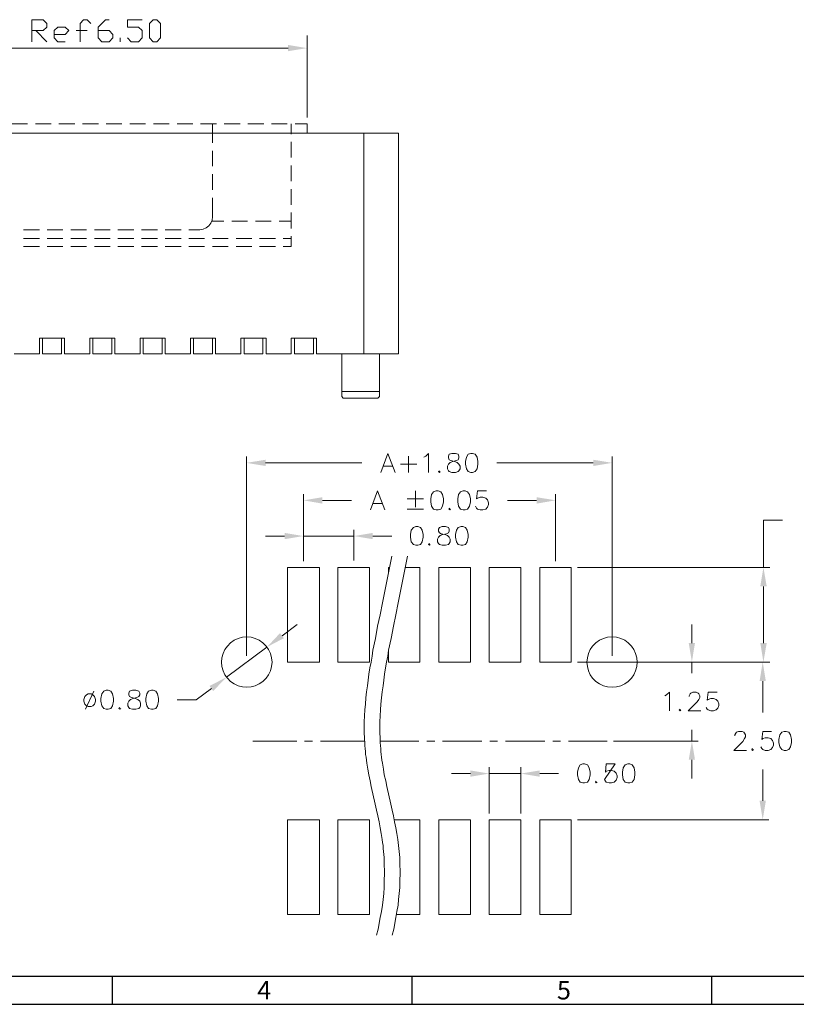
# Model space of a CAD drawing. Units: millimetres. Extents: x 15.1 to 38.6, y -13.4 to 0.
# Drawn here: x 25 to 29.8, y -13.1 to -7 of the extents above; entities that cross this region are included whole.
import ezdxf

# ---------------------------------------------------------------- set-up
doc = ezdxf.new("R2010")
doc.units = ezdxf.units.MM
doc.header["$MEASUREMENT"] = 0
doc.layers.get('0').update_dxf_attribs({"linetype": 'CONTINUOUS'})
doc.styles.add('A', font='ROMANS.shx', dxfattribs={"height": 1})

msp = doc.modelspace()

# ---------------------------------------------------------------- hatches: boundary and pattern name
at = {"true_color": 0x000007}
for points in [[(26.6596, -7.1495), (26.6596, -7.1881), (26.7767, -7.1688)], [(26.521, -9.7072), (26.521, -9.7459), (26.404, -9.7265)], [(28.5421, -9.7072), (28.5421, -9.7459), (28.6592, -9.7265)], [(26.8722, -9.9382), (26.8722, -9.978), (26.7551, -9.9576)], [(28.1931, -9.9382), (28.1931, -9.978), (28.3101, -9.9576)], [(26.6381, -10.1585), (26.6381, -10.1972), (26.7551, -10.1779)], [(27.1825, -10.1585), (27.1825, -10.1972), (27.0655, -10.1779)], [(29.5731, -10.4884), (29.6128, -10.4884), (29.5924, -10.3713)], [(26.6102, -10.7765), (26.6338, -10.8076), (26.5296, -10.8624)], [(29.1317, -10.8377), (29.1703, -10.8377), (29.151, -10.9548)], [(29.5731, -10.8377), (29.6128, -10.8377), (29.5924, -10.9548)], [(29.5688, -11.072), (29.6074, -11.072), (29.5881, -10.9548)], [(26.1752, -11.1021), (26.1978, -11.1332), (26.2805, -11.0483)], [(29.1317, -11.5577), (29.1703, -11.5577), (29.151, -11.4417)], [(27.785, -11.6233), (27.785, -11.662), (27.901, -11.6426)], [(28.2124, -11.6233), (28.2124, -11.662), (28.0954, -11.6426)], [(29.5688, -11.8103), (29.6074, -11.8103), (29.5881, -11.9274)]]:
    msp.add_hatch(color=7, dxfattribs=at).paths.add_polyline_path(points)

# ---------------------------------------------------------------- linework, layer by layer
at = {"linetype": 'Continuous', "lineweight": -3}
for p, q in [((38.3439, -12.8945), (20.1998, -12.8945)), ((25.5746, -12.8945), (25.5746, -13.0654)), ((27.4232, -12.8945), (27.4232, -13.0654)), ((29.2718, -12.8945), (29.2718, -13.0654)), ((20.0288, -13.0654), (38.5148, -13.0654))]:
    msp.add_line(p, q, dxfattribs=at)
at = {"color": 7, "linetype": 'Continuous', "lineweight": 5, "true_color": 0x000007}
for points in [[(25.0799, -7.1301), (25.0799, -6.9936), (25.1486, -6.9936), (25.1712, -7.0162), (25.1712, -7.0398), (25.1486, -7.0613), (25.0799, -7.0613)], [(25.2163, -7.085), (25.285, -7.085), (25.3075, -7.0613), (25.285, -7.0398), (25.2399, -7.0398), (25.2163, -7.0613), (25.2163, -7.1065), (25.2399, -7.1301), (25.285, -7.1301)], [(25.4429, -7.0162), (25.4214, -6.9936), (25.3978, -6.9936), (25.3763, -7.0162), (25.3763, -7.1301)], [(25.488, -7.0613), (25.5556, -7.0613), (25.5792, -7.085), (25.5792, -7.1065), (25.5556, -7.1301), (25.5116, -7.1301), (25.488, -7.1065), (25.488, -7.0398), (25.5341, -6.9936), (25.5556, -6.9936)], [(25.6695, -7.1065), (25.692, -7.1301), (25.7371, -7.1301), (25.7607, -7.1065), (25.7607, -7.0613), (25.7371, -7.0398), (25.6695, -7.0398), (25.6695, -6.9936), (25.7607, -6.9936)], [(25.1035, -7.0613), (25.1712, -7.1301)], [(25.3527, -7.0613), (25.4214, -7.0613)], [(26.7767, -7.5965), (26.7767, -7.0914)], [(25.6244, -7.1301), (25.6244, -7.1065)], [(24.3679, -7.1688), (26.6596, -7.1688)], [(26.404, -10.9162), (26.404, -9.6878)], [(27.2319, -9.7856), (27.276, -9.6685), (27.3211, -9.7856)], [(27.4038, -9.6846), (27.4038, -9.7856)], [(27.4983, -9.6911), (27.5101, -9.6846), (27.5262, -9.6685), (27.5262, -9.7856)], [(28.6592, -10.9162), (28.6592, -9.6878)], [(26.521, -9.7265), (27.1149, -9.7265)], [(27.2481, -9.7459), (27.305, -9.7459)], [(27.3544, -9.7351), (27.4542, -9.7351)], [(27.5939, -9.7749), (27.5885, -9.7803), (27.5939, -9.7856), (27.5992, -9.7803)], [(28.5421, -9.7265), (27.9482, -9.7265)], [(26.7551, -10.3326), (26.7551, -9.9189)], [(26.8722, -9.9576), (27.0515, -9.9576)], [(27.1686, -10.0167), (27.2126, -9.8995), (27.2566, -10.0167)], [(27.3952, -9.949), (27.4961, -9.949)], [(27.4467, -9.8995), (27.4467, -10.0006)], [(27.8849, -9.8995), (27.829, -9.8995), (27.8226, -9.949), (27.829, -9.9436), (27.8451, -9.9382), (27.8613, -9.9382), (27.8795, -9.9436), (27.8903, -9.9543), (27.8956, -9.9726), (27.8956, -9.9834), (27.8903, -10.0006), (27.8795, -10.0113), (27.8613, -10.0167), (27.8451, -10.0167), (27.829, -10.0113), (27.8226, -10.0059), (27.8172, -9.9941)], [(28.1931, -9.9576), (28.0127, -9.9576)], [(28.3101, -10.3326), (28.3101, -9.9189)], [(27.1847, -9.978), (27.2405, -9.978)], [(27.3952, -10.0113), (27.4961, -10.0113)], [(27.6572, -10.0059), (27.6508, -10.0113), (27.6572, -10.0167), (27.6626, -10.0113)], [(29.5924, -10.3713), (29.5924, -10.079), (29.7095, -10.079)], [(26.7551, -10.2445), (26.7551, -10.1392)], [(27.0655, -10.3294), (27.0655, -10.1392)], [(26.6381, -10.1779), (26.521, -10.1779)], [(26.7551, -10.1779), (27.0655, -10.1779)], [(27.1825, -10.1779), (27.2996, -10.1779)], [(27.5316, -10.2241), (27.5262, -10.2295), (27.5316, -10.2348), (27.5369, -10.2295)], [(28.4455, -10.3713), (29.6321, -10.3713)], [(29.5924, -10.8377), (29.5924, -10.4884)], [(26.623, -10.7926), (26.7165, -10.7227)], [(29.151, -10.8377), (29.151, -10.7227)], [(26.5296, -10.8624), (26.2805, -11.0483)], [(28.4455, -10.9548), (29.6321, -10.9548)], [(28.4455, -10.9548), (29.6268, -10.9548)], [(28.9599, -10.9548), (29.1897, -10.9548)], [(29.151, -10.9548), (29.151, -11.0236)], [(29.5881, -11.072), (29.5881, -11.2654)], [(25.4611, -11.1354), (25.4106, -11.2461)], [(25.9765, -11.187), (26.0936, -11.187), (26.187, -11.1182)], [(28.9846, -11.1622), (28.9953, -11.1569), (29.0125, -11.1408), (29.0125, -11.2557)], [(29.1349, -11.1676), (29.1349, -11.1622), (29.1403, -11.1515), (29.1456, -11.1461), (29.1564, -11.1408), (29.1779, -11.1408), (29.1897, -11.1461), (29.195, -11.1515), (29.2004, -11.1622), (29.2004, -11.173), (29.195, -11.1848), (29.1843, -11.2009), (29.1285, -11.2557), (29.2058, -11.2557)], [(29.3067, -11.1408), (29.2509, -11.1408), (29.2455, -11.1902), (29.2509, -11.1848), (29.2681, -11.1794), (29.2842, -11.1794), (29.3003, -11.1848), (29.3121, -11.1956), (29.3175, -11.2117), (29.3175, -11.2235), (29.3121, -11.2396), (29.3003, -11.2504), (29.2842, -11.2557), (29.2681, -11.2557), (29.2509, -11.2504), (29.2455, -11.245), (29.2391, -11.2342)], [(25.6222, -11.2353), (25.6168, -11.2407), (25.6222, -11.2461), (25.6275, -11.2407)], [(29.078, -11.245), (29.0726, -11.2504), (29.078, -11.2557), (29.0834, -11.2504)], [(29.151, -11.4417), (29.151, -11.3729)], [(29.4163, -11.4105), (29.4163, -11.404), (29.4216, -11.3933), (29.427, -11.3879), (29.4378, -11.3825), (29.4603, -11.3825), (29.471, -11.3879), (29.4764, -11.3933), (29.4818, -11.404), (29.4818, -11.4159), (29.4764, -11.4266), (29.4657, -11.4449), (29.4109, -11.4997), (29.4872, -11.4997)], [(29.6429, -11.3825), (29.5881, -11.3825), (29.5827, -11.4331), (29.5881, -11.4266), (29.6042, -11.4212), (29.6214, -11.4212), (29.6375, -11.4266), (29.6482, -11.4384), (29.6536, -11.4556), (29.6536, -11.4664), (29.6482, -11.4825), (29.6375, -11.4943), (29.6214, -11.4997), (29.6042, -11.4997), (29.5881, -11.4943), (29.5827, -11.4889), (29.5774, -11.4771)], [(28.6667, -11.4417), (29.1897, -11.4417)], [(29.5258, -11.4889), (29.5204, -11.4943), (29.5258, -11.4997), (29.5312, -11.4943)], [(29.151, -11.5577), (29.151, -11.6738)], [(27.785, -11.6426), (27.668, -11.6426)], [(27.901, -11.8887), (27.901, -11.6029)], [(27.901, -11.6426), (28.0954, -11.6426)], [(28.0954, -11.8887), (28.0954, -11.6029)], [(28.2124, -11.6426), (28.3284, -11.6426)], [(29.5881, -11.8103), (29.5881, -11.6168)], [(28.5614, -11.6888), (28.5561, -11.6953), (28.5614, -11.7006), (28.5668, -11.6953)], [(28.4455, -11.9274), (29.6268, -11.9274)]]:
    msp.add_lwpolyline(points, dxfattribs=at)
for points in [[(25.8284, -7.1301), (25.8058, -7.1065), (25.8058, -7.0162), (25.8284, -6.9936), (25.8509, -6.9936), (25.8735, -7.0162), (25.8735, -7.1065), (25.8509, -7.1301)], [(27.6701, -9.6685), (27.654, -9.6739), (27.6486, -9.6846), (27.6486, -9.6964), (27.654, -9.7072), (27.6647, -9.7126), (27.6873, -9.7179), (27.7034, -9.7233), (27.7141, -9.7351), (27.7216, -9.7459), (27.7216, -9.7631), (27.7141, -9.7749), (27.7088, -9.7803), (27.6927, -9.7856), (27.6701, -9.7856), (27.654, -9.7803), (27.6486, -9.7749), (27.6433, -9.7631), (27.6433, -9.7459), (27.6486, -9.7351), (27.6594, -9.7233), (27.6755, -9.7179), (27.698, -9.7126), (27.7088, -9.7072), (27.7141, -9.6964), (27.7141, -9.6846), (27.7088, -9.6739), (27.6927, -9.6685)], [(27.7872, -9.6685), (27.771, -9.6739), (27.7603, -9.6911), (27.7539, -9.7179), (27.7539, -9.7351), (27.7603, -9.7631), (27.771, -9.7803), (27.7872, -9.7856), (27.7979, -9.7856), (27.8151, -9.7803), (27.8258, -9.7631), (27.8312, -9.7351), (27.8312, -9.7179), (27.8258, -9.6911), (27.8151, -9.6739), (27.7979, -9.6685)], [(27.5745, -9.8995), (27.5563, -9.9049), (27.5455, -9.9221), (27.5402, -9.949), (27.5402, -9.9662), (27.5455, -9.9941), (27.5563, -10.0113), (27.5745, -10.0167), (27.5853, -10.0167), (27.6014, -10.0113), (27.6132, -9.9941), (27.6186, -9.9662), (27.6186, -9.949), (27.6132, -9.9221), (27.6014, -9.9049), (27.5853, -9.8995)], [(27.741, -9.8995), (27.7238, -9.9049), (27.712, -9.9221), (27.7066, -9.949), (27.7066, -9.9662), (27.712, -9.9941), (27.7238, -10.0113), (27.741, -10.0167), (27.7517, -10.0167), (27.7678, -10.0113), (27.7786, -9.9941), (27.785, -9.9662), (27.785, -9.949), (27.7786, -9.9221), (27.7678, -9.9049), (27.7517, -9.8995)], [(27.4489, -10.1188), (27.4328, -10.1241), (27.4199, -10.1413), (27.4145, -10.1693), (27.4145, -10.1854), (27.4199, -10.2133), (27.4328, -10.2295), (27.4489, -10.2348), (27.4596, -10.2348), (27.4768, -10.2295), (27.4875, -10.2133), (27.4929, -10.1854), (27.4929, -10.1693), (27.4875, -10.1413), (27.4768, -10.1241), (27.4596, -10.1188)], [(27.61, -10.1188), (27.5939, -10.1241), (27.5885, -10.136), (27.5885, -10.1478), (27.5939, -10.1585), (27.6046, -10.1639), (27.6261, -10.1693), (27.6433, -10.1746), (27.654, -10.1854), (27.6594, -10.1972), (27.6594, -10.2133), (27.654, -10.2241), (27.6486, -10.2295), (27.6314, -10.2348), (27.61, -10.2348), (27.5939, -10.2295), (27.5885, -10.2241), (27.582, -10.2133), (27.582, -10.1972), (27.5885, -10.1854), (27.5992, -10.1746), (27.6153, -10.1693), (27.6379, -10.1639), (27.6486, -10.1585), (27.654, -10.1478), (27.654, -10.136), (27.6486, -10.1241), (27.6314, -10.1188)], [(27.727, -10.1188), (27.7088, -10.1241), (27.698, -10.1413), (27.6927, -10.1693), (27.6927, -10.1854), (27.698, -10.2133), (27.7088, -10.2295), (27.727, -10.2348), (27.7378, -10.2348), (27.7539, -10.2295), (27.7657, -10.2133), (27.771, -10.1854), (27.771, -10.1693), (27.7657, -10.1413), (27.7539, -10.1241), (27.7378, -10.1188)], [(25.4267, -11.1515), (25.416, -11.1569), (25.4052, -11.1676), (25.3999, -11.1848), (25.3999, -11.1966), (25.4052, -11.2138), (25.416, -11.2246), (25.4267, -11.2299), (25.445, -11.2299), (25.4557, -11.2246), (25.4664, -11.2138), (25.4729, -11.1966), (25.4729, -11.1848), (25.4664, -11.1676), (25.4557, -11.1569), (25.445, -11.1515)], [(25.5384, -11.1289), (25.5223, -11.1354), (25.5105, -11.1515), (25.5051, -11.1794), (25.5051, -11.1966), (25.5105, -11.2246), (25.5223, -11.2407), (25.5384, -11.2461), (25.5491, -11.2461), (25.5663, -11.2407), (25.5771, -11.2246), (25.5824, -11.1966), (25.5824, -11.1794), (25.5771, -11.1515), (25.5663, -11.1354), (25.5491, -11.1289)], [(25.6995, -11.1289), (25.6823, -11.1354), (25.6769, -11.1461), (25.6769, -11.1569), (25.6823, -11.1676), (25.6941, -11.173), (25.7156, -11.1794), (25.7338, -11.1848), (25.7446, -11.1966), (25.75, -11.2074), (25.75, -11.2246), (25.7446, -11.2353), (25.7392, -11.2407), (25.721, -11.2461), (25.6995, -11.2461), (25.6823, -11.2407), (25.6769, -11.2353), (25.6716, -11.2246), (25.6716, -11.2074), (25.6769, -11.1966), (25.6887, -11.1848), (25.7048, -11.1794), (25.7263, -11.173), (25.7392, -11.1676), (25.7446, -11.1569), (25.7446, -11.1461), (25.7392, -11.1354), (25.721, -11.1289)], [(25.8165, -11.1289), (25.7994, -11.1354), (25.7886, -11.1515), (25.7832, -11.1794), (25.7832, -11.1966), (25.7886, -11.2246), (25.7994, -11.2407), (25.8165, -11.2461), (25.8273, -11.2461), (25.8434, -11.2407), (25.8541, -11.2246), (25.8606, -11.1966), (25.8606, -11.1794), (25.8541, -11.1515), (25.8434, -11.1354), (25.8273, -11.1289)], [(29.7213, -11.3825), (29.7052, -11.3879), (29.6933, -11.404), (29.6869, -11.4331), (29.6869, -11.4503), (29.6933, -11.4771), (29.7052, -11.4943), (29.7213, -11.4997), (29.732, -11.4997), (29.7492, -11.4943), (29.7599, -11.4771), (29.7653, -11.4503), (29.7653, -11.4331), (29.7599, -11.404), (29.7492, -11.3879), (29.732, -11.3825)], [(28.4788, -11.5835), (28.4626, -11.5889), (28.4508, -11.6071), (28.4455, -11.634), (28.4455, -11.6512), (28.4508, -11.6781), (28.4626, -11.6953), (28.4788, -11.7006), (28.4895, -11.7006), (28.5067, -11.6953), (28.5174, -11.6781), (28.5228, -11.6512), (28.5228, -11.634), (28.5174, -11.6071), (28.5067, -11.5889), (28.4895, -11.5835)], [(28.6785, -11.5835), (28.6227, -11.5835), (28.6173, -11.634), (28.6227, -11.6286), (28.6398, -11.6233), (28.6559, -11.6233), (28.6721, -11.6286), (28.6839, -11.6394), (28.6892, -11.6566), (28.6892, -11.6673), (28.6839, -11.6834), (28.6721, -11.6953), (28.6559, -11.7006), (28.6398, -11.7006), (28.6227, -11.6953), (28.6173, -11.6888), (28.6119, -11.6781)], [(28.7569, -11.5835), (28.7397, -11.5889), (28.7279, -11.6071), (28.7225, -11.634), (28.7225, -11.6512), (28.7279, -11.6781), (28.7397, -11.6953), (28.7569, -11.7006), (28.7676, -11.7006), (28.7837, -11.6953), (28.7945, -11.6781), (28.7999, -11.6512), (28.7999, -11.634), (28.7945, -11.6071), (28.7837, -11.5889), (28.7676, -11.5835)]]:
    msp.add_lwpolyline(points, close=True, dxfattribs=at)
at = {"color": 7, "linetype": 'Continuous', "lineweight": 20, "true_color": 0x000007}
for points in [[(24.9553, -7.6352), (25.053, -7.6352)], [(25.1014, -7.6352), (25.198, -7.6352)], [(25.2463, -7.6352), (25.3441, -7.6352)], [(25.3924, -7.6352), (25.4901, -7.6352)], [(25.5384, -7.6352), (25.6351, -7.6352)], [(25.6834, -7.6352), (25.7811, -7.6352)], [(25.8295, -7.6352), (25.9272, -7.6352)], [(25.9755, -7.6352), (26.0722, -7.6352)], [(26.1205, -7.6352), (26.2182, -7.6352)], [(26.1935, -7.6352), (26.1935, -7.7523)], [(26.2665, -7.6352), (26.3643, -7.6352)], [(26.4126, -7.6352), (26.5103, -7.6352)], [(26.5576, -7.6352), (26.6553, -7.6352)], [(26.68, -7.6352), (26.68, -7.6986)], [(26.68, -7.6943), (26.7767, -7.6943), (26.7767, -7.6352)], [(26.7036, -7.6352), (26.7767, -7.6352)], [(24.1918, -9.0548), (23.6881, -9.0548), (23.6881, -7.6943), (27.3405, -7.6943)], [(24.9553, -7.6943), (25.053, -7.6943)], [(25.1014, -7.6943), (25.198, -7.6943)], [(25.2463, -7.6943), (25.3441, -7.6943)], [(25.3924, -7.6943), (25.4901, -7.6943)], [(25.5384, -7.6943), (25.6351, -7.6943)], [(25.6834, -7.6943), (25.7811, -7.6943)], [(25.8295, -7.6943), (25.9272, -7.6943)], [(25.9755, -7.6943), (26.0722, -7.6943)], [(26.1205, -7.6943), (26.1935, -7.6943)], [(26.2665, -7.6943), (26.1935, -7.6943)], [(26.4126, -7.6943), (26.3159, -7.6943)], [(26.5576, -7.6943), (26.462, -7.6943)], [(26.68, -7.6943), (26.607, -7.6943)], [(27.1267, -9.0548), (27.1267, -7.6943)], [(27.3405, -7.6943), (27.3405, -9.0548)], [(26.68, -7.7459), (26.68, -7.8437)], [(26.1935, -7.8018), (26.1935, -7.8974)], [(26.68, -7.892), (26.68, -7.9898)], [(26.1935, -7.9468), (26.1935, -8.0436)], [(26.68, -8.0382), (26.68, -8.136)], [(26.1935, -8.093), (26.1935, -8.2101)], [(26.68, -8.1833), (26.68, -8.2811)], [(26.1162, -8.2886), (26.1355, -8.2854), (26.1549, -8.2778), (26.172, -8.2649), (26.1839, -8.2488), (26.1914, -8.2306), (26.1935, -8.2101)], [(26.1882, -8.237), (26.2633, -8.237)], [(26.3127, -8.237), (26.4094, -8.237)], [(26.4588, -8.237), (26.5554, -8.237)], [(26.6048, -8.237), (26.68, -8.237)], [(25.0283, -8.2886), (25.1261, -8.2886)], [(25.1733, -8.2886), (25.271, -8.2886)], [(25.3194, -8.2886), (25.4171, -8.2886)], [(25.4654, -8.2886), (25.5631, -8.2886)], [(25.6104, -8.2886), (25.7081, -8.2886)], [(25.7564, -8.2886), (25.8542, -8.2886)], [(25.9025, -8.2886), (26.0002, -8.2886)], [(26.0475, -8.2886), (26.1162, -8.2886)], [(25.0283, -8.3423), (25.1261, -8.3423)], [(25.1733, -8.3423), (25.271, -8.3423)], [(25.3194, -8.3423), (25.4171, -8.3423)], [(25.4654, -8.3423), (25.5631, -8.3423)], [(25.6104, -8.3423), (25.7081, -8.3423)], [(25.7564, -8.3423), (25.8542, -8.3423)], [(25.9025, -8.3423), (26.0002, -8.3423)], [(26.0475, -8.3423), (26.1452, -8.3423)], [(26.1935, -8.3423), (26.2912, -8.3423)], [(26.3396, -8.3423), (26.4373, -8.3423)], [(26.4846, -8.3423), (26.5823, -8.3423)], [(26.6306, -8.3423), (26.68, -8.3423)], [(26.68, -8.3294), (26.68, -8.3928)], [(25.0283, -8.3928), (25.1261, -8.3928)], [(25.1733, -8.3928), (25.271, -8.3928)], [(25.3194, -8.3928), (25.4171, -8.3928)], [(25.4654, -8.3928), (25.5631, -8.3928)], [(25.6104, -8.3928), (25.7081, -8.3928)], [(25.7564, -8.3928), (25.8542, -8.3928)], [(25.9025, -8.3928), (26.0002, -8.3928)], [(26.0475, -8.3928), (26.1452, -8.3928)], [(26.1935, -8.3928), (26.2912, -8.3928)], [(26.3396, -8.3928), (26.4373, -8.3928)], [(26.4846, -8.3928), (26.5823, -8.3928)], [(26.6306, -8.3928), (26.68, -8.3928)], [(25.1261, -8.957), (25.2807, -8.957)], [(25.1261, -8.957), (25.1261, -9.0548)], [(25.1443, -8.957), (25.1443, -9.0548), (25.2614, -9.0548)], [(25.1443, -8.957), (25.2614, -8.957)], [(25.2614, -8.957), (25.2614, -9.0548)], [(25.2807, -8.957), (25.2807, -9.0548), (25.4364, -9.0548)], [(25.4364, -8.957), (25.5911, -8.957)], [(25.4364, -8.957), (25.4364, -9.0548)], [(25.4557, -8.957), (25.4557, -9.0548), (25.5728, -9.0548)], [(25.4557, -8.957), (25.5728, -8.957)], [(25.5728, -8.957), (25.5728, -9.0548)], [(25.5911, -8.957), (25.5911, -9.0548)], [(25.7468, -8.957), (25.7468, -9.0548)], [(25.7468, -8.957), (25.9025, -8.957)], [(25.7661, -8.957), (25.7661, -9.0548)], [(25.7661, -8.957), (25.8832, -8.957)], [(25.8832, -8.957), (25.8832, -9.0548)], [(25.9025, -8.957), (25.9025, -9.0548)], [(26.2129, -8.957), (26.0571, -8.957), (26.0571, -9.0548)], [(26.0765, -8.957), (26.0765, -9.0548), (26.1935, -9.0548)], [(26.0765, -8.957), (26.1935, -8.957)], [(26.1935, -8.957), (26.1935, -9.0548)], [(26.2129, -8.957), (26.2129, -9.0548)], [(26.3686, -8.957), (26.5254, -8.957)], [(26.3686, -8.957), (26.3686, -9.0548)], [(26.389, -8.957), (26.5039, -8.957)], [(26.389, -8.957), (26.389, -9.0548)], [(26.5039, -8.957), (26.5039, -9.0548)], [(26.5254, -8.957), (26.5254, -9.0548)], [(26.68, -8.957), (26.68, -9.0548)], [(26.68, -8.957), (26.8357, -8.957)], [(26.6993, -8.957), (26.6993, -9.0548)], [(26.6993, -8.957), (26.8164, -8.957)], [(26.8164, -8.957), (26.8164, -9.0548)], [(26.8357, -8.957), (26.8357, -9.0548)], [(24.9703, -9.0548), (25.1261, -9.0548)], [(25.5911, -9.0548), (25.7468, -9.0548)], [(25.8832, -9.0548), (25.7661, -9.0548)], [(25.9025, -9.0548), (26.0571, -9.0548)], [(26.2129, -9.0548), (26.3686, -9.0548)], [(26.5039, -9.0548), (26.389, -9.0548)], [(26.5254, -9.0548), (26.68, -9.0548)], [(26.8164, -9.0548), (26.6993, -9.0548)], [(26.8357, -9.0548), (27.3405, -9.0548)], [(26.9914, -9.0548), (26.9914, -9.317)], [(27.2234, -9.0548), (27.2234, -9.317)], [(27.2234, -9.2869), (26.9914, -9.2869)], [(27, -9.3267), (26.9914, -9.317)], [(27.2137, -9.3267), (27, -9.3267)], [(27.1074, -9.3267), (27.1074, -9.3256)], [(27.2234, -9.317), (27.2137, -9.3267)], [(27.3007, -10.3015), (27.2717, -10.4455), (27.2416, -10.5905), (27.2276, -10.6636), (27.2126, -10.7345), (27.1987, -10.8087), (27.1836, -10.8818), (27.1782, -10.9194), (27.1718, -10.9548), (27.1643, -10.9914), (27.1589, -11.029), (27.1535, -11.0666), (27.1493, -11.1021), (27.1439, -11.1386), (27.1396, -11.1762), (27.1374, -11.2138), (27.1342, -11.2504), (27.1321, -11.2858), (27.1299, -11.3234), (27.1299, -11.3965), (27.1321, -11.4159), (27.1321, -11.4331), (27.1331, -11.4513), (27.1342, -11.4707), (27.1353, -11.4889), (27.1374, -11.5061), (27.1385, -11.5244), (27.1417, -11.5416), (27.1428, -11.5609), (27.145, -11.5792), (27.1525, -11.6147), (27.1578, -11.6512), (27.1664, -11.6877), (27.1729, -11.7232), (27.1976, -11.8307), (27.2062, -11.8683), (27.2137, -11.9038), (27.2212, -11.9392), (27.2276, -11.9768), (27.2352, -12.0123), (27.2405, -12.0499), (27.2427, -12.0671), (27.2459, -12.0854), (27.247, -12.1047), (27.2481, -12.123), (27.2513, -12.1423), (27.2523, -12.1595), (27.2523, -12.1778), (27.2534, -12.1971), (27.2534, -12.2143), (27.2556, -12.2337), (27.2556, -12.2713), (27.2534, -12.2895), (27.2534, -12.3078), (27.2523, -12.3261), (27.2523, -12.3454), (27.2502, -12.383), (27.2459, -12.4196), (27.2416, -12.455), (27.2362, -12.4927), (27.2287, -12.5303), (27.2158, -12.6012), (27.2062, -12.6388)], [(27.3973, -10.3015), (27.3683, -10.4455), (27.3383, -10.5905), (27.3243, -10.6636), (27.3093, -10.7345), (27.2953, -10.8087), (27.2803, -10.8818), (27.2749, -10.9194), (27.2674, -10.9548), (27.2609, -10.9914), (27.2556, -11.029), (27.2502, -11.0666), (27.2459, -11.1021), (27.2405, -11.1386), (27.2362, -11.1762), (27.233, -11.2138), (27.2309, -11.2504), (27.2276, -11.2858), (27.2266, -11.3234), (27.2266, -11.3965), (27.2276, -11.4159), (27.2276, -11.4331), (27.2287, -11.4513), (27.2309, -11.4707), (27.2319, -11.4889), (27.233, -11.5061), (27.2352, -11.5244), (27.2373, -11.5416), (27.2384, -11.5609), (27.2416, -11.5792), (27.2481, -11.6147), (27.2534, -11.6512), (27.262, -11.6877), (27.2695, -11.7232), (27.2942, -11.8307), (27.3017, -11.8683), (27.3103, -11.9038), (27.3168, -11.9392), (27.3243, -11.9768), (27.3307, -12.0123), (27.3361, -12.0499), (27.3393, -12.0671), (27.3415, -12.0854), (27.3436, -12.1047), (27.3447, -12.123), (27.3479, -12.1423), (27.349, -12.1595), (27.349, -12.1778), (27.3501, -12.1971), (27.3501, -12.2143), (27.3511, -12.2337), (27.3511, -12.2713), (27.3501, -12.2895), (27.3501, -12.3078), (27.349, -12.3261), (27.349, -12.3454), (27.3458, -12.383), (27.3415, -12.4196), (27.3383, -12.455), (27.3318, -12.4927), (27.3254, -12.5303), (27.3114, -12.6012), (27.3017, -12.6388)], [(26.8529, -10.3713), (26.6574, -10.3713)], [(26.6574, -10.3713), (26.6574, -10.9548)], [(26.8529, -10.9548), (26.8529, -10.3713)], [(26.9678, -10.3713), (26.9678, -10.9548)], [(27.1632, -10.3713), (26.9678, -10.3713)], [(27.1632, -10.9548), (27.1632, -10.3713)], [(27.2792, -10.3713), (27.2792, -10.4068)], [(27.2867, -10.3713), (27.2792, -10.3713)], [(27.4736, -10.3713), (27.3834, -10.3713)], [(27.4736, -10.9548), (27.4736, -10.3713)], [(27.785, -10.3713), (27.5906, -10.3713)], [(27.5906, -10.3713), (27.5906, -10.9548)], [(27.785, -10.9548), (27.785, -10.3713)], [(28.0954, -10.3713), (27.901, -10.3713)], [(27.901, -10.3713), (27.901, -10.9548)], [(28.0954, -10.9548), (28.0954, -10.3713)], [(28.4057, -10.3713), (28.2124, -10.3713)], [(28.2124, -10.3713), (28.2124, -10.9548)], [(28.4057, -10.9548), (28.4057, -10.3713)], [(27.2792, -10.8882), (27.2792, -10.9548)], [(26.6574, -10.9548), (26.8529, -10.9548)], [(26.9678, -10.9548), (27.1632, -10.9548)], [(27.2792, -10.9548), (27.4736, -10.9548)], [(27.5906, -10.9548), (27.785, -10.9548)], [(27.901, -10.9548), (28.0954, -10.9548)], [(28.2124, -10.9548), (28.4057, -10.9548)], [(26.7132, -11.4417), (26.4415, -11.4417)], [(26.811, -11.4417), (26.7616, -11.4417)], [(27.1321, -11.4417), (26.8593, -11.4417)], [(27.4671, -11.4417), (27.2276, -11.4417)], [(27.5649, -11.4417), (27.5155, -11.4417)], [(27.8559, -11.4417), (27.6132, -11.4417)], [(27.9525, -11.4417), (27.9042, -11.4417)], [(28.2436, -11.4417), (28.0019, -11.4417)], [(28.3413, -11.4417), (28.293, -11.4417)], [(28.628, -11.4417), (28.3896, -11.4417)], [(26.8529, -11.9274), (26.6574, -11.9274)], [(26.6574, -12.5109), (26.8529, -12.5109), (26.8529, -11.9274)], [(26.6574, -11.9274), (26.6574, -12.5109)], [(26.9678, -11.9274), (26.9678, -12.5109), (27.1632, -12.5109)], [(27.1632, -11.9274), (26.9678, -11.9274)], [(27.1632, -12.5109), (27.1632, -11.9274)], [(27.4736, -11.9274), (27.3146, -11.9274)], [(27.4736, -12.5109), (27.4736, -11.9274)], [(27.785, -11.9274), (27.5906, -11.9274)], [(27.5906, -11.9274), (27.5906, -12.5109)], [(27.785, -12.5109), (27.785, -11.9274)], [(28.0954, -11.9274), (27.901, -11.9274)], [(27.901, -11.9274), (27.901, -12.5109)], [(28.0954, -12.5109), (28.0954, -11.9274)], [(28.4057, -11.9274), (28.2124, -11.9274)], [(28.2124, -11.9274), (28.2124, -12.5109)], [(28.4057, -12.5109), (28.4057, -11.9274)], [(27.3297, -12.5109), (27.4736, -12.5109)], [(27.5906, -12.5109), (27.785, -12.5109)], [(27.901, -12.5109), (28.0954, -12.5109)], [(28.2124, -12.5109), (28.4057, -12.5109)]]:
    msp.add_lwpolyline(points, dxfattribs=at)
for points in [[(26.5608, -10.9548), (26.5586, -10.929), (26.5511, -10.9022), (26.5393, -10.8775), (26.5242, -10.856), (26.5049, -10.8366), (26.4824, -10.8194), (26.4577, -10.8087), (26.4319, -10.8022), (26.404, -10.799), (26.3782, -10.8022), (26.3524, -10.8087), (26.3277, -10.8194), (26.3052, -10.8366), (26.2858, -10.856), (26.2708, -10.8775), (26.259, -10.9022), (26.2515, -10.929), (26.2493, -10.9548), (26.2515, -10.9828), (26.259, -11.0086), (26.2708, -11.0333), (26.2858, -11.0548), (26.3052, -11.0741), (26.3277, -11.0892), (26.3524, -11.101), (26.3782, -11.1085), (26.404, -11.1107), (26.4319, -11.1085), (26.4577, -11.101), (26.4824, -11.0892), (26.5049, -11.0741), (26.5242, -11.0548), (26.5393, -11.0333), (26.5511, -11.0086), (26.5586, -10.9828)], [(28.8138, -10.9548), (28.8117, -10.929), (28.8041, -10.9022), (28.7934, -10.8775), (28.7784, -10.856), (28.759, -10.8366), (28.7376, -10.8194), (28.7129, -10.8087), (28.686, -10.8022), (28.6592, -10.799), (28.6312, -10.8022), (28.6055, -10.8087), (28.5808, -10.8194), (28.5582, -10.8366), (28.5389, -10.856), (28.5239, -10.8775), (28.5131, -10.9022), (28.5067, -10.929), (28.5035, -10.9548), (28.5067, -10.9828), (28.5131, -11.0086), (28.5239, -11.0333), (28.5389, -11.0548), (28.5582, -11.0741), (28.5808, -11.0892), (28.6055, -11.101), (28.6312, -11.1085), (28.6592, -11.1107), (28.686, -11.1085), (28.7129, -11.101), (28.7376, -11.0892), (28.759, -11.0741), (28.7784, -11.0548), (28.7934, -11.0333), (28.8041, -11.0086), (28.8117, -10.9828)]]:
    msp.add_lwpolyline(points, close=True, dxfattribs=at)

# ---------------------------------------------------------------- texts
at = {"linetype": 'Continuous', "lineweight": -3, "char_height": 0.114, "width": 0.06238, "attachment_point": 1, "style": 'A'}
for s, insert in [('4', (26.47, -12.9214)), ('5', (28.3186, -12.9214))]:
    msp.add_mtext(s, dxfattribs=dict(at, insert=insert))

doc.saveas('drawing.dxf')
